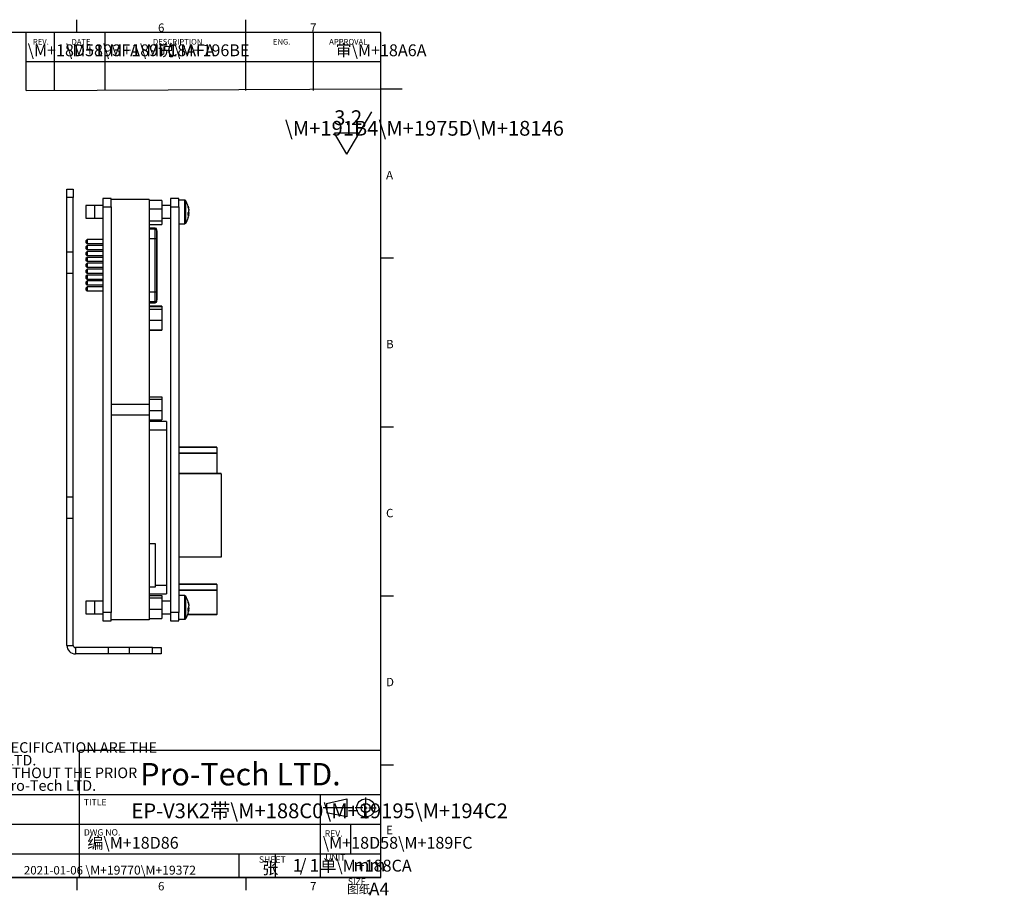
# Model space of a CAD drawing. Units: millimetres. Extents: x 0 to 440, y 0 to 208.
# Drawn here: x 206 to 440, y 1 to 208 of the extents above; entities that cross this region are included whole.
import ezdxf

# ---------------------------------------------------------------- set-up
doc = ezdxf.new("R2010")
doc.units = ezdxf.units.MM
doc.linetypes.add('CENTERX2', pattern=[20.32, 12.7, -2.54, 2.54, -2.54])
for name, color, linetype in [('1', 179, 'Continuous'), ('SLD-0', 179, 'Continuous'), ('标注栏', 7, 'Continuous'), ('标注线', 5, 'Continuous')]:
    doc.layers.add(name, color=color, linetype=linetype)
doc.styles.add('SLDTEXTSTYLE0', font='TXT', dxfattribs={"width": 0.7})
doc.styles.add('SLDTEXTSTYLE1', font='TXT', dxfattribs={"width": 0.7, "bigfont": 'bigfont'})
doc.styles.add('SLDTEXTSTYLE2', font='TXT', dxfattribs={"width": 0.663158})
doc.styles.add('SLDTEXTSTYLE3', font='TXT', dxfattribs={"width": 0.589474})
doc.styles.add('SLDTEXTSTYLE4', font='TXT', dxfattribs={"width": 0.736842})

# ---------------------------------------------------------------- blocks, each defined once
blk = doc.blocks.new('SW_NOTE_0')
at = {"layer": '1', "color": 0, "char_height": 2.5, "attachment_point": 1, "style": 'SLDTEXTSTYLE2'}
for s, insert in [('THESE DRAWING AND SPECIFICATION ARE THE', (0, 3.22)), ('PROPERTY OF Pro-Tech LTD.', (0, 0.22)), ('USED IN ANY MANNER WITHOUT THE PRIOR', (0, -2.78)), ('WRITTEN CONSENT OF Pro-Tech LTD.', (0, -5.78))]:
    blk.add_mtext(s, dxfattribs=dict(at, insert=insert))
blk = doc.blocks.new('SW_SFSYMBOL_0')
at = {"layer": 'SLD-0', "color": 0}
for p, q in [((0, 0), (5.8989, 9.9995)), ((0, 0), (-2.94945, 4.99975)), ((2.94945, 4.99975), (-2.94945, 4.99975))]:
    blk.add_line(p, q, dxfattribs=at)

msp = doc.modelspace()

# ---------------------------------------------------------------- hatches: boundary and pattern name
at = {"linetype": 'Continuous'}
h = msp.add_hatch(dxfattribs=at)
h.set_pattern_fill('ANSI31', style=0)
h.paths.add_polyline_path([(438.1, 12.85), (437.75, 12.61), (437.72, 12.71), (437.69, 12.82), (437.65, 12.92), (437.61, 13.01), (437.55, 13.11), (437.49, 13.2), (437.43, 13.29), (437.36, 13.37), (437.29, 13.45), (437.21, 13.52), (437.54, 13.75), (437.9, 13.24), (438.05, 13.49), (438.23, 13.72), (438.42, 13.95), (438.62, 14.17), (438.83, 14.37), (439.06, 14.56), (439.3, 14.73), (439.55, 14.89), (439.61, 14.8), (439.38, 14.59), (439.15, 14.38), (438.94, 14.15), (438.75, 13.91), (438.56, 13.66), (438.39, 13.4), (438.24, 13.13)], flags=0)

# ---------------------------------------------------------------- linework, layer by layer
at = {"color": 7, "linetype": 'Continuous', "lineweight": 25}
for p, q in [((217.63, 167.89), (219.13, 167.89)), ((217.63, 165.89), (217.63, 167.89)), ((219.13, 167.89), (219.13, 165.89)), ((219.13, 165.89), (217.63, 165.89)), ((217.63, 152.99), (217.63, 165.89)), ((219.13, 152.99), (219.13, 165.89)), ((228.13, 165.69), (226.13, 165.69)), ((226.13, 165.69), (226.13, 163.69)), ((228.13, 163.69), (228.13, 165.69)), ((244.13, 165.69), (242.13, 165.69)), ((242.13, 165.69), (242.13, 163.69)), ((244.13, 163.69), (244.13, 165.69)), ((224.13, 163.99), (222.13, 163.99)), ((222.13, 163.99), (222.13, 161.91)), ((226.13, 163.99), (224.13, 163.99)), ((224.13, 163.99), (224.13, 161.91)), ((226.13, 163.69), (228.13, 163.69)), ((226.13, 163.69), (226.13, 67.69)), ((237.13, 165.41), (228.13, 165.41)), ((228.13, 163.69), (228.13, 67.69)), ((237.13, 165.41), (237.13, 116.92)), ((240.13, 165.17), (237.13, 165.17)), ((237.13, 163.23), (240.13, 163.23)), ((240.13, 165.17), (240.13, 163.23)), ((242.13, 163.99), (240.13, 163.99)), ((240.13, 163.23), (240.13, 160.41)), ((242.13, 163.69), (244.13, 163.69)), ((242.13, 163.69), (242.13, 67.69)), ((245.53, 165.29), (244.13, 165.29)), ((244.13, 163.69), (244.13, 67.69)), ((246.34, 163.83), (246.42, 163.45)), ((246.34, 163.55), (246.34, 163.83)), ((246.34, 163.55), (246.48, 162.87)), ((222.13, 161.91), (222.13, 160.99)), ((222.13, 160.99), (224.13, 160.99)), ((224.13, 161.91), (224.13, 160.99)), ((224.13, 160.99), (226.13, 160.99)), ((240.13, 160.99), (242.13, 160.99)), ((246.34, 161.64), (246.34, 162.33)), ((246.48, 162.1), (246.34, 162.12)), ((246.48, 161.93), (246.34, 161.93)), ((246.34, 161.18), (246.42, 161.52)), ((246.34, 161.2), (246.34, 161.14)), ((246.35, 162.35), (246.48, 162.36)), ((246.48, 161.82), (246.42, 161.52)), ((246.45, 161.93), (246.48, 162.1)), ((246.48, 163.15), (246.48, 163.04)), ((246.48, 162.61), (246.48, 162.87)), ((246.48, 162.36), (246.48, 162.1)), ((246.48, 161.82), (246.48, 161.93)), ((237.13, 160.41), (240.13, 160.41)), ((237.13, 159.52), (240.13, 159.52)), ((238.56, 158.69), (237.13, 158.69)), ((240.13, 160.41), (240.13, 159.52)), ((244.13, 159.69), (245.53, 159.69)), ((238.56, 158.39), (237.13, 158.39)), ((238.94, 158.01), (238.94, 158.3)), ((238.96, 158.01), (238.94, 158.01)), ((238.94, 156.1), (238.94, 158.01)), ((238.96, 156.1), (238.96, 158.01)), ((222.4, 155.94), (222.1, 155.64)), ((222.1, 155.64), (222.1, 155.23)), ((222.4, 154.93), (222.1, 155.23)), ((222.4, 154.55), (222.1, 154.24)), ((222.1, 154.24), (222.1, 153.83)), ((222.4, 155.94), (222.4, 154.93)), ((226.13, 155.94), (222.4, 155.94)), ((226.13, 154.93), (222.4, 154.93)), ((222.4, 154.55), (222.4, 153.53)), ((226.13, 154.55), (222.4, 154.55)), ((238.56, 143.59), (238.56, 156.1)), ((238.94, 156.1), (238.56, 156.1)), ((238.94, 143.59), (238.94, 156.1)), ((238.96, 156.1), (238.94, 156.1)), ((238.96, 143.59), (238.96, 156.1)), ((219.13, 152.99), (217.63, 152.99)), ((217.63, 147.99), (217.63, 152.99)), ((219.13, 147.99), (219.13, 152.99)), ((222.4, 153.53), (222.1, 153.83)), ((222.4, 153.15), (222.1, 152.84)), ((222.1, 152.84), (222.1, 152.44)), ((222.4, 152.13), (222.1, 152.44)), ((222.4, 151.75), (222.1, 151.45)), ((226.13, 153.53), (222.4, 153.53)), ((222.4, 153.15), (222.4, 152.13)), ((226.13, 153.15), (222.4, 153.15)), ((226.13, 152.13), (222.4, 152.13)), ((222.4, 151.75), (222.4, 150.74)), ((226.13, 151.75), (222.4, 151.75)), ((222.1, 151.45), (222.1, 151.04)), ((222.4, 150.74), (222.1, 151.04)), ((222.4, 150.35), (222.1, 150.05)), ((222.1, 150.05), (222.1, 149.64)), ((222.4, 149.34), (222.1, 149.64)), ((226.13, 150.74), (222.4, 150.74)), ((222.4, 150.35), (222.4, 149.34)), ((226.13, 150.35), (222.4, 150.35)), ((226.13, 149.34), (222.4, 149.34)), ((217.63, 147.99), (219.13, 147.99)), ((217.63, 94.99), (217.63, 147.99)), ((219.13, 94.99), (219.13, 147.99)), ((222.4, 148.96), (222.1, 148.65)), ((222.1, 148.65), (222.1, 148.25)), ((222.4, 147.94), (222.1, 148.25)), ((222.4, 147.56), (222.1, 147.26)), ((222.1, 147.26), (222.1, 146.85)), ((222.4, 148.96), (222.4, 147.94)), ((226.13, 148.96), (222.4, 148.96)), ((226.13, 147.94), (222.4, 147.94)), ((222.4, 147.56), (222.4, 146.54)), ((226.13, 147.56), (222.4, 147.56)), ((222.4, 146.54), (222.1, 146.85)), ((222.4, 146.16), (222.1, 145.86)), ((222.1, 145.86), (222.1, 145.45)), ((222.4, 145.15), (222.1, 145.45)), ((222.4, 144.77), (222.1, 144.46)), ((226.13, 146.54), (222.4, 146.54)), ((222.4, 146.16), (222.4, 145.15)), ((226.13, 146.16), (222.4, 146.16)), ((226.13, 145.15), (222.4, 145.15)), ((222.4, 144.77), (222.4, 143.75)), ((226.13, 144.77), (222.4, 144.77)), ((222.1, 144.46), (222.1, 144.06)), ((222.4, 143.75), (222.1, 144.06)), ((226.13, 143.75), (222.4, 143.75)), ((238.56, 143.59), (238.94, 143.59)), ((238.94, 141.68), (238.94, 143.59)), ((238.94, 143.59), (238.96, 143.59)), ((238.96, 141.68), (238.96, 143.59)), ((237.13, 141.3), (238.56, 141.3)), ((237.13, 141.01), (238.56, 141.01)), ((240.13, 140.17), (237.13, 140.17)), ((237.13, 140.09), (240.13, 140.09)), ((238.94, 141.68), (238.96, 141.68)), ((238.94, 141.39), (238.94, 141.68)), ((240.13, 140.17), (240.13, 140.09)), ((240.13, 140.09), (240.13, 139.51)), ((237.13, 139.51), (240.13, 139.51)), ((240.13, 139.51), (240.13, 136.77)), ((240.13, 136.77), (237.13, 136.77)), ((240.13, 136.77), (240.13, 134.61)), ((237.13, 134.61), (240.13, 134.61)), ((237.13, 134.53), (240.13, 134.53)), ((240.13, 134.61), (240.13, 134.53)), ((237.13, 116.92), (228.13, 116.92)), ((237.13, 118.76), (240.13, 118.76)), ((237.13, 118.19), (240.13, 118.19)), ((237.13, 116.92), (237.13, 114.43)), ((240.13, 118.76), (240.13, 118.19)), ((240.13, 118.19), (240.13, 115.45)), ((237.13, 114.43), (228.13, 114.43)), ((240.13, 115.45), (237.13, 115.45)), ((237.13, 114.43), (237.13, 65.94)), ((240.13, 115.45), (240.13, 113.29)), ((237.13, 113.29), (240.13, 113.29)), ((241.23, 112.9), (237.13, 112.9)), ((241.23, 112.9), (241.23, 110.9)), ((241.23, 110.9), (241.23, 74.11)), ((253.13, 106.79), (244.13, 106.79)), ((253.13, 106.75), (244.13, 106.75)), ((253.13, 105.42), (244.13, 105.42)), ((253.13, 105.39), (244.13, 105.39)), ((253.13, 105.35), (244.13, 105.35)), ((253.13, 106.75), (253.13, 106.79)), ((253.13, 106.75), (253.13, 105.42)), ((253.13, 105.39), (253.13, 105.42)), ((253.13, 105.35), (253.13, 105.39)), ((253.13, 105.35), (253.13, 100.56)), ((254.13, 100.56), (244.13, 100.56)), ((254.13, 100.52), (244.13, 100.52)), ((254.13, 100.52), (254.13, 100.56)), ((254.13, 100.52), (254.13, 80.8)), ((219.13, 94.99), (217.63, 94.99)), ((217.63, 89.99), (217.63, 94.99)), ((219.13, 89.99), (219.13, 94.99)), ((217.63, 89.99), (219.13, 89.99)), ((217.63, 59.89), (217.63, 89.99)), ((219.13, 59.89), (219.13, 89.99)), ((238.63, 83.95), (237.13, 83.95)), ((238.63, 73.79), (238.63, 83.95)), ((254.13, 80.8), (244.13, 80.8)), ((254.13, 80.76), (244.13, 80.76)), ((254.13, 80.76), (254.13, 80.8)), ((237.13, 73.79), (238.63, 73.79)), ((241.23, 74.11), (241.23, 72.11)), ((253.13, 74.37), (244.13, 74.37)), ((253.13, 74.33), (244.13, 74.33)), ((253.13, 73.01), (244.13, 73.01)), ((253.13, 72.97), (244.13, 72.97)), ((253.13, 72.93), (244.13, 72.93)), ((253.13, 74.33), (253.13, 74.37)), ((253.13, 74.33), (253.13, 73.01)), ((253.13, 72.97), (253.13, 73.01)), ((253.13, 72.93), (253.13, 72.97)), ((253.13, 72.93), (253.13, 67.21)), ((224.13, 70.39), (222.13, 70.39)), ((222.13, 70.39), (222.13, 68.31)), ((226.13, 70.39), (224.13, 70.39)), ((224.13, 70.39), (224.13, 68.31)), ((237.13, 72.11), (241.23, 72.11)), ((237.13, 71.72), (240.13, 71.72)), ((237.13, 71.15), (240.13, 71.15)), ((240.13, 71.72), (240.13, 71.15)), ((240.13, 71.15), (240.13, 68.41)), ((242.13, 70.39), (240.13, 70.39)), ((245.53, 71.69), (244.13, 71.69)), ((246.34, 70.23), (246.42, 69.85)), ((246.34, 69.95), (246.34, 70.23)), ((246.34, 69.95), (246.48, 69.27)), ((222.13, 68.31), (222.13, 67.39)), ((224.13, 68.31), (224.13, 67.39)), ((228.13, 67.69), (226.13, 67.69)), ((226.13, 67.69), (226.13, 65.69)), ((228.13, 65.69), (228.13, 67.69)), ((240.13, 68.41), (237.13, 68.41)), ((240.13, 68.41), (240.13, 66.25)), ((244.13, 67.69), (242.13, 67.69)), ((242.13, 67.69), (242.13, 65.69)), ((244.13, 65.69), (244.13, 67.69)), ((246.34, 68.04), (246.34, 68.73)), ((246.48, 68.5), (246.34, 68.52)), ((246.48, 68.33), (246.34, 68.33)), ((246.34, 67.58), (246.42, 67.92)), ((246.35, 68.75), (246.48, 68.76)), ((246.48, 68.22), (246.42, 67.92)), ((246.45, 68.33), (246.48, 68.5)), ((246.48, 69.55), (246.48, 69.44)), ((246.48, 69.01), (246.48, 69.27)), ((246.48, 68.76), (246.48, 68.5)), ((246.48, 68.22), (246.48, 68.33)), ((222.13, 67.39), (224.13, 67.39)), ((224.13, 67.39), (226.13, 67.39)), ((226.13, 65.69), (228.13, 65.69)), ((237.13, 65.94), (228.13, 65.94)), ((237.13, 66.25), (240.13, 66.25)), ((240.13, 67.39), (242.13, 67.39)), ((242.13, 65.69), (244.13, 65.69)), ((244.13, 66.09), (245.53, 66.09)), ((253.13, 67.17), (246.22, 67.17)), ((253.13, 67.21), (246.23, 67.21)), ((246.34, 67.6), (246.34, 67.54)), ((253.13, 67.17), (253.13, 67.21)), ((217.63, 59.89), (219.13, 59.89)), ((219.63, 59.39), (219.63, 57.89)), ((227.43, 59.39), (219.63, 59.39)), ((227.43, 59.39), (227.43, 57.89)), ((232.43, 59.39), (227.43, 59.39)), ((232.43, 57.89), (232.43, 59.39)), ((237.93, 59.39), (232.43, 59.39)), ((237.93, 57.89), (237.93, 59.39)), ((237.93, 59.39), (239.93, 59.39)), ((239.93, 59.39), (239.93, 57.89)), ((227.43, 57.89), (219.63, 57.89)), ((232.43, 57.89), (227.43, 57.89)), ((237.93, 57.89), (232.43, 57.89)), ((239.93, 57.89), (237.93, 57.89))]:
    msp.add_line(p, q, dxfattribs=at)
at = {"color": 12, "linetype": 'Continuous', "lineweight": 25}
for p, q in [((245.53, 161.42), (245.53, 165.29)), ((245.75, 161.46), (245.75, 165.16)), ((245.53, 159.69), (245.53, 161.42)), ((245.75, 159.81), (245.75, 161.46)), ((238.56, 158.39), (238.56, 158.69)), ((238.56, 156.1), (238.56, 158.39)), ((238.56, 156.1), (237.13, 156.1)), ((237.13, 143.59), (238.56, 143.59)), ((238.56, 141.3), (238.56, 143.59)), ((238.56, 141.01), (238.56, 141.3)), ((237.13, 110.9), (241.23, 110.9)), ((241.23, 74.11), (238.63, 74.11)), ((245.53, 67.82), (245.53, 71.69)), ((245.75, 67.86), (245.75, 71.56)), ((245.53, 66.09), (245.53, 67.82)), ((245.75, 66.21), (245.75, 67.86))]:
    msp.add_line(p, q, dxfattribs=at)
at = {"color": 7, "linetype": 'Continuous', "lineweight": 25}
for centre, radius, start, end in [((245.53, 165.02), 0.27, 32.336, 90), ((245.56, 162.9), 0.97, 323.9539, 342.7569), ((245.56, 162.22), 0.97, 323.9539, 342.7569), ((245.65, 162.11), 0.872, 16.7454, 25.6567), ((238.56, 158.3), 0.381, 0, 90), ((245.53, 159.96), 0.27, 270, 327.664), ((238.56, 158.01), 0.381, 0, 90), ((238.56, 141.68), 0.381, 270, 0), ((238.56, 141.39), 0.381, 270, 0), ((245.53, 71.42), 0.27, 32.336, 90), ((245.56, 69.3), 0.97, 323.9542, 342.7572), ((245.56, 68.62), 0.97, 323.9542, 342.7572), ((245.65, 68.51), 0.872, 16.7471, 25.6551), ((245.53, 66.36), 0.27, 270, 327.664), ((219.63, 59.89), 2, 180, 270), ((219.63, 59.89), 0.5, 180, 270)]:
    msp.add_arc(centre, radius, start, end, dxfattribs=at)
for points, knots in [([(246.34, 163.79), (246.28, 164.01), (246.15, 164.48), (245.89, 164.91), (245.76, 165.14)], [0, 0, 0, 0, 0.453577, 1, 1, 1, 1]), ([(246.43, 163.45), (246.42, 163.49), (246.41, 163.6), (246.37, 163.71), (246.34, 163.79)], [0, 0, 0, 0, 0.304885, 1, 1, 1, 1]), ([(245.76, 159.85), (245.81, 159.92), (246.03, 160.24), (246.23, 160.69), (246.31, 161.08), (246.34, 161.18)], [0, 0, 0, 0, 0.178275, 0.788302, 1, 1, 1, 1]), ([(246.34, 70.19), (246.28, 70.41), (246.15, 70.88), (245.89, 71.31), (245.76, 71.54)], [0, 0, 0, 0, 0.453577, 1, 1, 1, 1]), ([(246.43, 69.85), (246.42, 69.89), (246.41, 70), (246.37, 70.11), (246.34, 70.19)], [0, 0, 0, 0, 0.304885, 1, 1, 1, 1]), ([(245.76, 66.25), (245.81, 66.32), (246.03, 66.64), (246.23, 67.09), (246.31, 67.48), (246.34, 67.58)], [0, 0, 0, 0, 0.178273, 0.788302, 1, 1, 1, 1])]:
    msp.add_open_spline(points, degree=3, knots=knots, dxfattribs=at)
at = {"layer": 'SLD-0', "color": 179, "linetype": 'Continuous'}
for p, q in [((220, 205), (220, 208)), ((260, 205), (260, 208)), ((292, 205), (15, 205)), ((292, 5), (292, 191.67)), ((292, 151.67), (295, 151.67)), ((292, 111.67), (295, 111.67)), ((292, 71.67), (295, 71.67)), ((292, 31.67), (295, 31.67)), ((279.12, 22.47), (283.93, 23.57)), ((283.93, 23.57), (283.93, 19.32)), ((288.38, 22.14), (288.38, 23.93)), ((279.12, 22.47), (279.15, 20.3)), ((287.67, 21.43), (285.88, 21.43)), ((288.02, 21.43), (288.74, 21.43)), ((288.38, 21.07), (288.38, 21.79)), ((289.1, 21.43), (290.88, 21.43)), ((283.9, 19.35), (279.12, 20.3)), ((288.38, 20.72), (288.38, 18.93)), ((15, 5), (292, 5)), ((220, 5), (220, 2)), ((260, 5), (260, 2))]:
    msp.add_line(p, q, dxfattribs=at)
at = {"layer": 'SLD-0'}
for p, q in [((208, 191.27), (208, 205)), ((214.67, 191.27), (214.67, 205)), ((226.67, 191.27), (226.67, 205)), ((260, 191.27), (260, 205)), ((276, 191.27), (276, 205)), ((208, 198.13), (292, 198.13)), ((208, 191.27), (292, 191.67))]:
    msp.add_line(p, q, dxfattribs=at)
at = {"layer": 'SLD-0', "linetype": 'Continuous'}
for p, q in [((292, 198), (292, 205)), ((292, 191.67), (292, 198)), ((292, 191.67), (297, 191.67))]:
    msp.add_line(p, q, dxfattribs=at)
at = {"layer": 'SLD-0', "color": 7, "linetype": 'Continuous'}
for p, q in [((292, 35), (220.57, 35)), ((220.57, 5), (220.57, 35)), ((292, 5), (292, 35)), ((220.57, 24.5), (149.14, 24.5)), ((292, 24.5), (220.57, 24.5)), ((277.71, 5), (277.71, 24.5)), ((220.57, 17.5), (149.14, 17.5)), ((292, 17.5), (220.57, 17.5)), ((284.86, 10.5), (284.86, 17.5)), ((220.57, 10.5), (149.14, 10.5)), ((292, 10.5), (220.57, 10.5)), ((258.43, 5), (258.43, 10.5)), ((267, 5), (267, 10.5)), ((220.57, 5), (149.14, 5)), ((292, 5), (220.57, 5))]:
    msp.add_line(p, q, dxfattribs=at)
at = {"layer": 'SLD-0', "color": 179, "linetype": 'CENTERX2'}
msp.add_line((285.51, 21.43), (278.29, 21.43), dxfattribs=at)
at = {"layer": 'SLD-0', "color": 179, "linetype": 'Continuous'}
for radius in [2.14, 1.07]:
    msp.add_circle((288.38, 21.43), radius, dxfattribs=at)

# ---------------------------------------------------------------- block references
at = {"layer": '1', "color": 179}
msp.add_blockref('SW_NOTE_0', (164.97, 33.76), dxfattribs=at)
at = {"layer": 'SLD-0'}
msp.add_blockref('SW_SFSYMBOL_0', (283.91, 176.16), dxfattribs=at)

# ---------------------------------------------------------------- texts
at = {"color": 7, "linetype": 'Continuous', "lineweight": 18, "char_height": 3.5, "attachment_point": 1}
for s, insert, style in [('3.2', (280.92, 186.56), 'SLDTEXTSTYLE0'), ('\\M+191B4\\M+1975D\\M+18146', (269.25, 184.05), 'SLDTEXTSTYLE1')]:
    msp.add_mtext(s, dxfattribs=dict(at, insert=insert, style=style))
at = {"layer": 'SLD-0', "color": 179, "attachment_point": 1}
for s, insert, char_height, style in [('6', (239.2, 207.11), 2, 'SLDTEXTSTYLE3'), ('7', (275.2, 207.11), 2, 'SLDTEXTSTYLE3'), ('REV.', (209.56, 203.45), 1.333, 'SLDTEXTSTYLE3'), ('DATE', (218.71, 203.45), 1.333, 'SLDTEXTSTYLE3'), ('DESCRIPTION', (238, 203.45), 1.3333, 'SLDTEXTSTYLE3'), ('ENG.', (266.4, 203.45), 1.333, 'SLDTEXTSTYLE3'), ('APPROVAL', (279.73, 203.45), 1.333, 'SLDTEXTSTYLE3'), ('A', (293.2, 172.22), 2, 'SLDTEXTSTYLE3'), ('B', (293.2, 132.22), 2, 'SLDTEXTSTYLE3'), ('C', (293.2, 92.22), 2, 'SLDTEXTSTYLE3'), ('D', (293.2, 52.22), 2, 'SLDTEXTSTYLE3'), ('Pro-Tech LTD.', (234.99, 32.06), 5.2917, 'SLDTEXTSTYLE2'), ('TITLE', (221.64, 23.54), 1.5, 'SLDTEXTSTYLE3'), ('DWG NO.', (221.64, 16.4), 1.5, 'SLDTEXTSTYLE3'), ('E', (293.2, 17.22), 2, 'SLDTEXTSTYLE3'), ('REV.', (278.66, 16.15), 1.5, 'SLDTEXTSTYLE3'), ('SHEET', (263.09, 9.97), 1.5, 'SLDTEXTSTYLE3'), ('1', (271.09, 9.33), 3, 'SLDTEXTSTYLE4'), ('/', (272.75, 9.33), 3, 'SLDTEXTSTYLE4'), ('1', (275.09, 9.33), 3, 'SLDTEXTSTYLE4'), ('UNIT', (278.8, 10.46), 1.5, 'SLDTEXTSTYLE3'), ('mm', (285.48, 9.4), 3, 'SLDTEXTSTYLE4'), ('SIZE', (284.15, 4.77), 1.5, 'SLDTEXTSTYLE3'), ('6', (239.2, 3.91), 2, 'SLDTEXTSTYLE3'), ('7', (275.2, 3.91), 2, 'SLDTEXTSTYLE3'), ('A4', (289.16, 3.75), 3, 'SLDTEXTSTYLE2')]:
    msp.add_mtext(s, dxfattribs=dict(at, insert=insert, char_height=char_height, style=style))
at = {"layer": 'SLD-0', "attachment_point": 1, "style": 'SLDTEXTSTYLE1'}
for s, insert, char_height in [('\\M+18D58\\M+189FC', (208.33, 202.16), 2.8), ('\\M+193FA\\M+18AFA', (217.41, 202.16), 2.8), ('说\\M+196BE', (239.19, 202.16), 2.8), ('审\\M+18A6A', (281.23, 202.16), 2.8), ('\\M+191B4\\M+1975D\\M+18146', (269.25, 184.05), 3.5), ('编\\M+18D86', (222.44, 14.58), 2.8), ('\\M+18D58\\M+189FC', (278.22, 14.58), 2.8), ('单\\M+188CA', (277.61, 9.17), 2.8), ('\\M+19770\\M+19372', (222.01, 7.76), 2.1167), ('张', (263.87, 8.58), 2.8), ('图纸', (284, 3.17), 2)]:
    msp.add_mtext(s, dxfattribs=dict(at, insert=insert, char_height=char_height))
at = {"layer": '标注栏', "insert": (214.43, 7.68), "char_height": 2, "attachment_point": 2, "style": 'SLDTEXTSTYLE0'}
msp.add_mtext('2021-01-06', dxfattribs=at)
at = {"layer": '标注线', "char_height": 3.5, "attachment_point": 1}
for s, insert, style in [('3.2', (280.92, 186.56), 'SLDTEXTSTYLE0'), ('EP-V3K2带\\M+188C0\\M+19195\\M+194C2', (232.91, 22.5), 'SLDTEXTSTYLE1')]:
    msp.add_mtext(s, dxfattribs=dict(at, insert=insert, style=style))

doc.saveas('drawing.dxf')
